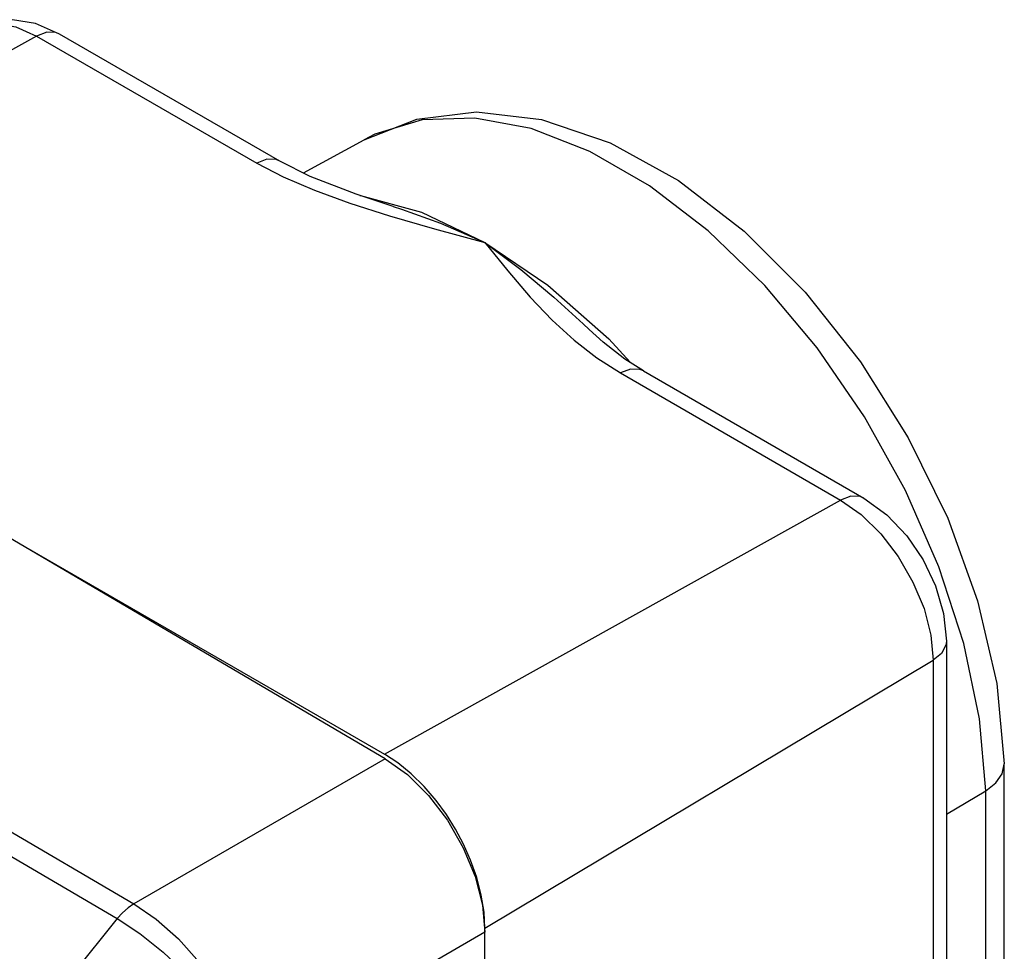
# Model space of a CAD drawing. Units: inches. Extents: x 0.4 to 16.6, y 0.6 to 10.4.
# Drawn here: x 14.3 to 14.7, y 8.3 to 8.7 of the extents above; entities that cross this region are included whole.
import ezdxf

# ---------------------------------------------------------------- set-up
doc = ezdxf.new("R2010")
doc.units = ezdxf.units.IN
doc.header["$LTSCALE"] = 0.935
doc.header["$MEASUREMENT"] = 0
doc.layers.get('0').update_dxf_attribs({"linetype": 'CONTINUOUS'})

msp = doc.modelspace()

# ---------------------------------------------------------------- linework, layer by layer
at = {"color": 7, "linetype": 'CONTINUOUS'}
for p, q in [((14.33784, 8.72642), (14.14829, 8.62081)), ((14.33784, 8.72642), (14.42932, 8.67361)), ((14.43892, 8.67444), (14.34744, 8.72726)), ((14.44876, 8.6695), (14.47393, 8.68332)), ((14.47215, 8.66011), (14.47242, 8.6601)), ((14.486, 8.65555), (14.48602, 8.65555)), ((14.52402, 8.64065), (14.55021, 8.62293)), ((14.14829, 8.62081), (14.48236, 8.42794)), ((14.56747, 8.60439), (14.56748, 8.60438)), ((14.59003, 8.5872), (14.68151, 8.53439)), ((14.58043, 8.58636), (14.67191, 8.53355)), ((14.48236, 8.42794), (14.67191, 8.53355)), ((14.48273, 8.42604), (14.31533, 8.52437)), ((14.71588, 8.47485), (14.71588, 7.46226)), ((14.21049, 8.46384), (14.37828, 8.36574)), ((14.52412, 8.35561), (14.71036, 8.46695)), ((14.71036, 8.46695), (14.71036, 7.45436)), ((14.20353, 8.45767), (14.37132, 8.35956)), ((14.48789, 8.42432), (14.48236, 8.42794)), ((14.48273, 8.42604), (14.37828, 8.36574)), ((14.73991, 8.4237), (14.73991, 8.42389)), ((14.73991, 8.28855), (14.73991, 8.4237)), ((14.71588, 8.40293), (14.73217, 8.41266)), ((14.73217, 8.27751), (14.73217, 8.41266)), ((14.37132, 8.35956), (14.27679, 8.24197)), ((14.52412, 8.35392), (14.42713, 8.29793)), ((14.52412, 7.34302), (14.52412, 8.35561))]:
    msp.add_line(p, q, dxfattribs=at)
for points in [[(14.34744, 8.72726), (14.33741, 8.73162), (14.32779, 8.73322), (14.31895, 8.73236), (14.31099, 8.7293)], [(14.31099, 8.7293), (14.31387, 8.73057), (14.32116, 8.73165), (14.32928, 8.73025), (14.33784, 8.72642)], [(14.34744, 8.72726), (14.3459, 8.7279), (14.34208, 8.72801), (14.33784, 8.72642)], [(14.47393, 8.68332), (14.49577, 8.69187), (14.5206, 8.69486), (14.54767, 8.69167), (14.5761, 8.68204), (14.60451, 8.66632), (14.63183, 8.64532), (14.65723, 8.61994), (14.68014, 8.59103), (14.70002, 8.55944), (14.71638, 8.52603), (14.72876, 8.49167), (14.73674, 8.45726), (14.73991, 8.42389)], [(14.49806, 8.69154), (14.47839, 8.68557), (14.47393, 8.68332)], [(14.73217, 8.41266), (14.72958, 8.44258), (14.72303, 8.47391), (14.7127, 8.50583), (14.69887, 8.5375), (14.68188, 8.56809), (14.66221, 8.59677), (14.64036, 8.62279), (14.61692, 8.64547), (14.59251, 8.6642), (14.56776, 8.67848), (14.54335, 8.68794), (14.51991, 8.69233), (14.49806, 8.69154)], [(14.43892, 8.67444), (14.43737, 8.67509), (14.43356, 8.6752), (14.42932, 8.67361)], [(14.42932, 8.67361), (14.44035, 8.6679), (14.45325, 8.66237), (14.46793, 8.65701), (14.48451, 8.65171)], [(14.48602, 8.65555), (14.47057, 8.66063), (14.45157, 8.66809), (14.43892, 8.67444)], [(14.47242, 8.6601), (14.49784, 8.65317), (14.52402, 8.64065)], [(14.48602, 8.65555), (14.48953, 8.65444), (14.50569, 8.64863), (14.52402, 8.64065)], [(14.48451, 8.65171), (14.50311, 8.64634), (14.52402, 8.64065)], [(14.52402, 8.64065), (14.5336, 8.62878), (14.54292, 8.61793), (14.55205, 8.60837), (14.56121, 8.59999), (14.57065, 8.59265), (14.58043, 8.58636)], [(14.52402, 8.64065), (14.53904, 8.6294), (14.55275, 8.61789), (14.56487, 8.60685), (14.56747, 8.60439)], [(14.55021, 8.62293), (14.57562, 8.60052), (14.5844, 8.5908)], [(14.59003, 8.5872), (14.58229, 8.59215), (14.57328, 8.59915), (14.56747, 8.60439)], [(14.59003, 8.5872), (14.58849, 8.58785), (14.58467, 8.58796), (14.58043, 8.58636)], [(14.68151, 8.53439), (14.67996, 8.53503), (14.67615, 8.53514), (14.67191, 8.53355)], [(14.67191, 8.53355), (14.68046, 8.5275), (14.68859, 8.51952), (14.69588, 8.51002), (14.70197, 8.49948), (14.70655, 8.48842), (14.70939, 8.47739), (14.71036, 8.46695)], [(14.68151, 8.53439), (14.69104, 8.52747), (14.69935, 8.5187), (14.70616, 8.5087), (14.71134, 8.49783), (14.71469, 8.48638), (14.71588, 8.47485)], [(14.71588, 8.47485), (14.71567, 8.47319), (14.71386, 8.46983), (14.71036, 8.46695)], [(14.48273, 8.42604), (14.49195, 8.41943), (14.50073, 8.41073), (14.50854, 8.40048), (14.51512, 8.38902), (14.52002, 8.37713), (14.52309, 8.36518), (14.52412, 8.35392)], [(14.52412, 8.35561), (14.52375, 8.36221), (14.5226, 8.36936), (14.5207, 8.37669), (14.51819, 8.3838), (14.51524, 8.39046), (14.51189, 8.39677), (14.5081, 8.40283), (14.5038, 8.40872), (14.4989, 8.41444), (14.49351, 8.41975), (14.48789, 8.42432)], [(14.73217, 8.41266), (14.73641, 8.41599), (14.73905, 8.4198), (14.73991, 8.4237)], [(14.37828, 8.36574), (14.37586, 8.36409), (14.37352, 8.36202), (14.37132, 8.35956)], [(14.37828, 8.36574), (14.38754, 8.35936), (14.39678, 8.35113), (14.40558, 8.34132), (14.41338, 8.33055), (14.41981, 8.31926), (14.42446, 8.30819), (14.42713, 8.29793)], [(14.37132, 8.35956), (14.38076, 8.35335), (14.39051, 8.34557), (14.40014, 8.3365), (14.40904, 8.3267), (14.4168, 8.3166), (14.42293, 8.30683), (14.42713, 8.29793)]]:
    msp.add_lwpolyline(points, dxfattribs=at)

doc.saveas('drawing.dxf')
